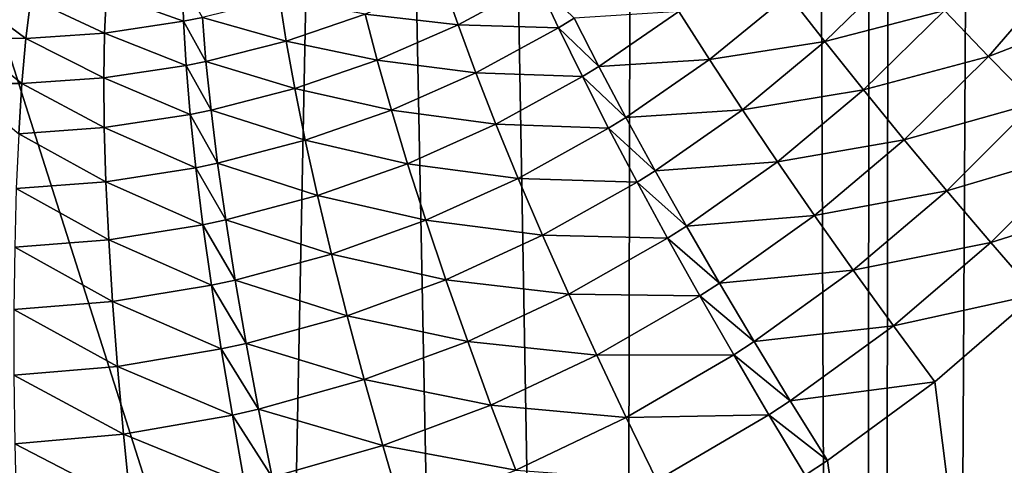
# Model space of a CAD drawing. Extents: x -75 to 75, y -59 to 0.
# Drawn here: x 2 to 3, y -41 to -41 of the extents above; entities that cross this region are included whole.
import ezdxf

# ---------------------------------------------------------------- set-up
doc = ezdxf.new("R2010")
doc.units = 0
for name, color, linetype in [('L1', 7, 'CONTINUOUS'), ('L2', 7, 'CONTINUOUS'), ('L3', 7, 'CONTINUOUS'), ('L4', 7, 'CONTINUOUS')]:
    doc.layers.add(name, color=color, linetype=linetype)

msp = doc.modelspace()

# ---------------------------------------------------------------- linework, layer by layer
at = {"layer": 'L1', "color": 7}
for points in [[(3.074757, -58.57418, -12.62995), (3.130687, -11.56516, -12.22301), (2.213717, -58.57418, -12.52375)], [(2.213717, -58.57418, -12.52375), (3.130687, -11.56516, -12.22301), (2.219338, -11.56516, -12.11235)], [(2.213717, -58.57418, -57.47624), (2.219338, -11.56516, -57.88765), (3.074757, -58.57418, -57.37005)], [(3.074757, -58.57418, -57.37005), (2.219338, -11.56516, -57.88765), (3.130687, -11.56516, -57.77699)], [(3.313908, -58.57418, -12.65945), (3.322526, -11.56516, -12.2463), (3.074757, -58.57418, -12.62995)], [(3.074757, -58.57418, -12.62995), (3.322526, -11.56516, -12.2463), (3.130687, -11.56516, -12.22301)], [(3.074757, -58.57418, -57.37005), (3.130687, -11.56516, -57.77699), (3.313908, -58.57418, -57.34055)], [(3.313908, -58.57418, -57.34055), (3.130687, -11.56516, -57.77699), (3.322526, -11.56516, -57.7537)]]:
    msp.add_3dface(points, dxfattribs=at)
at = {"layer": 'L2', "color": 7}
for points in [[(4.57, -19.56253, -14), (4.57, -48.16253, -14), (-4.57, -19.56253, -14)], [(-4.57, -19.56253, -14), (4.57, -48.16253, -14), (-4.57, -48.16253, -14)], [(-4.07, -20.06253, -9.000001), (-4.07, -47.66253, -9.000001), (4.07, -20.06253, -9.000001)], [(4.07, -20.06253, -9.000001), (-4.07, -47.66253, -9.000001), (4.07, -47.66253, -9.000001)]]:
    msp.add_3dface(points, dxfattribs=at)
at = {"layer": 'L3', "color": 7}
for points in [[(2.051533, -50.06117, 15.15328), (2.073521, -11.15419, 14.6094), (2.838936, -50.06117, 15.25522)], [(2.838936, -50.06117, 15.25522), (2.073521, -11.15419, 14.6094), (2.916355, -11.15419, 14.71675)], [(2.838936, -50.06117, 15.25522), (2.916355, -11.15419, 14.71675), (3.070498, -50.06117, 15.2852)], [(3.070498, -50.06117, 15.2852), (2.916355, -11.15419, 14.71675), (3.103626, -11.15419, 14.7406)], [(3.070498, -50.06117, 15.2852), (3.103626, -11.15419, 14.7406), (4.08132, -50.06117, 15.46941)], [(4.08132, -50.06117, 15.46941), (3.103626, -11.15419, 14.7406), (4.125765, -11.15419, 14.9238)], [(3.109531, -40.92538, 54.90309), (3.004022, -40.95196, 54.94823), (3.037674, -40.99513, 54.91404)], [(3.037674, -40.99513, 54.91404), (3.148328, -40.96656, 54.87311), (3.109531, -40.92538, 54.90309)], [(3.261864, -40.9244, 54.8368), (3.148328, -40.96656, 54.87311), (3.189074, -41.00892, 54.84773)], [(3.189074, -41.00892, 54.84773), (3.3072, -40.96359, 54.81573), (3.261864, -40.9244, 54.8368)], [(2.444373, -40.97654, 55.25764), (2.443384, -40.94022, 55.31507), (2.37302, -40.95068, 55.3278)], [(2.462011, -40.973, 55.25458), (2.443384, -40.94022, 55.31507), (2.444373, -40.97654, 55.25764)], [(2.698266, -40.97976, 55.11301), (2.684048, -40.93879, 55.16313), (2.612391, -40.96992, 55.17562)], [(2.771528, -40.94024, 55.10066), (2.684048, -40.93879, 55.16313), (2.698266, -40.97976, 55.11301)], [(2.698266, -40.97976, 55.11301), (2.791251, -40.98246, 55.05431), (2.771528, -40.94024, 55.10066)], [(2.771528, -40.94024, 55.10066), (2.791251, -40.98246, 55.05431), (2.805845, -40.97356, 55.05194)], [(2.371322, -40.9874, 55.27009), (2.37302, -40.95068, 55.3278), (2.303005, -40.95545, 55.34009)], [(2.444373, -40.97654, 55.25764), (2.37302, -40.95068, 55.3278), (2.371322, -40.9874, 55.27009)], [(2.902594, -40.96746, 54.99787), (2.930852, -41.01179, 54.95952), (3.004022, -40.95196, 54.94823)], [(3.037674, -40.99513, 54.91404), (3.004022, -40.95196, 54.94823), (2.930852, -41.01179, 54.95952)], [(2.298642, -40.99234, 55.28211), (2.248609, -40.95533, 55.34937), (2.242181, -40.9922, 55.2912)], [(2.298642, -40.99234, 55.28211), (2.303005, -40.95545, 55.34009), (2.248609, -40.95533, 55.34937)], [(2.371322, -40.9874, 55.27009), (2.303005, -40.95545, 55.34009), (2.298642, -40.99234, 55.28211)], [(2.462011, -40.973, 55.25458), (2.539413, -40.99485, 55.18807), (2.533299, -40.955, 55.24201)], [(2.533299, -40.955, 55.24201), (2.539413, -40.99485, 55.18807), (2.612391, -40.96992, 55.17562)], [(3.189074, -41.00892, 54.84773), (3.231508, -41.05218, 54.82709), (3.3072, -40.96359, 54.81573)], [(2.444373, -40.97654, 55.25764), (2.46516, -41.01372, 55.20041), (2.462011, -40.973, 55.25458)], [(2.462011, -40.973, 55.25458), (2.46516, -41.01372, 55.20041), (2.539413, -40.99485, 55.18807)], [(2.6235, -41.0125, 55.12535), (2.612391, -40.96992, 55.17562), (2.539413, -40.99485, 55.18807)], [(2.698266, -40.97976, 55.11301), (2.612391, -40.96992, 55.17562), (2.6235, -41.0125, 55.12535)], [(2.805845, -40.97356, 55.05194), (2.828573, -41.01815, 55.00951), (2.902594, -40.96746, 54.99787)], [(2.828573, -41.01815, 55.00951), (2.930852, -41.01179, 54.95952), (2.902594, -40.96746, 54.99787)], [(3.037674, -40.99513, 54.91404), (3.073434, -41.03991, 54.88434), (3.148328, -40.96656, 54.87311)], [(3.189074, -41.00892, 54.84773), (3.148328, -40.96656, 54.87311), (3.073434, -41.03991, 54.88434)], [(2.371322, -40.9874, 55.27009), (2.446787, -41.01743, 55.20342), (2.444373, -40.97654, 55.25764)], [(2.444373, -40.97654, 55.25764), (2.446787, -41.01743, 55.20342), (2.46516, -41.01372, 55.20041)], [(2.6235, -41.0125, 55.12535), (2.714744, -41.0241, 55.06658), (2.698266, -40.97976, 55.11301)], [(2.698266, -40.97976, 55.11301), (2.714744, -41.0241, 55.06658), (2.791251, -40.98246, 55.05431)], [(2.791251, -40.98246, 55.05431), (2.828573, -41.01815, 55.00951), (2.805845, -40.97356, 55.05194)], [(2.298642, -40.99234, 55.28211), (2.370684, -41.02886, 55.21565), (2.371322, -40.9874, 55.27009)], [(2.371322, -40.9874, 55.27009), (2.370684, -41.02886, 55.21565), (2.446787, -41.01743, 55.20342)], [(2.714744, -41.0241, 55.06658), (2.813326, -41.02754, 55.01188), (2.791251, -40.98246, 55.05431)], [(2.791251, -40.98246, 55.05431), (2.813326, -41.02754, 55.01188), (2.828573, -41.01815, 55.00951)], [(2.242181, -40.9922, 55.2912), (2.236127, -41.03399, 55.23641), (2.294959, -41.03409, 55.22747)], [(2.242181, -40.9922, 55.2912), (2.294959, -41.03409, 55.22747), (2.298642, -40.99234, 55.28211)], [(2.298642, -40.99234, 55.28211), (2.294959, -41.03409, 55.22747), (2.370684, -41.02886, 55.21565)], [(2.547329, -41.03876, 55.13763), (2.539413, -40.99485, 55.18807), (2.46516, -41.01372, 55.20041)], [(2.6235, -41.0125, 55.12535), (2.539413, -40.99485, 55.18807), (2.547329, -41.03876, 55.13763)], [(3.037674, -40.99513, 54.91404), (2.930852, -41.01179, 54.95952), (2.961317, -41.05817, 54.92553)], [(2.961317, -41.05817, 54.92553), (3.073434, -41.03991, 54.88434), (3.037674, -40.99513, 54.91404)], [(3.189074, -41.00892, 54.84773), (3.073434, -41.03991, 54.88434), (3.111069, -41.08598, 54.85933)], [(3.111069, -41.08598, 54.85933), (3.231508, -41.05218, 54.82709), (3.189074, -41.00892, 54.84773)], [(2.450609, -41.06261, 55.1528), (2.446787, -41.01743, 55.20342), (2.370684, -41.02886, 55.21565)], [(2.469798, -41.05869, 55.14983), (2.46516, -41.01372, 55.20041), (2.446787, -41.01743, 55.20342)], [(2.469798, -41.05869, 55.14983), (2.446787, -41.01743, 55.20342), (2.450609, -41.06261, 55.1528)], [(2.547329, -41.03876, 55.13763), (2.46516, -41.01372, 55.20041), (2.469798, -41.05869, 55.14983)], [(2.547329, -41.03876, 55.13763), (2.636623, -41.05866, 55.07885), (2.6235, -41.0125, 55.12535)], [(2.6235, -41.0125, 55.12535), (2.636623, -41.05866, 55.07885), (2.714744, -41.0241, 55.06658)], [(2.813326, -41.02754, 55.01188), (2.853537, -41.06526, 54.97127), (2.828573, -41.01815, 55.00951)], [(2.828573, -41.01815, 55.00951), (2.853537, -41.06526, 54.97127), (2.930852, -41.01179, 54.95952)], [(2.961317, -41.05817, 54.92553), (2.930852, -41.01179, 54.95952), (2.853537, -41.06526, 54.97127)], [(2.636623, -41.05866, 55.07885), (2.733368, -41.07151, 55.02418), (2.714744, -41.0241, 55.06658)], [(2.714744, -41.0241, 55.06658), (2.733368, -41.07151, 55.02418), (2.813326, -41.02754, 55.01188)], [(2.733368, -41.07151, 55.02418), (2.837605, -41.07518, 54.97367), (2.813326, -41.02754, 55.01188)], [(2.813326, -41.02754, 55.01188), (2.837605, -41.07518, 54.97367), (2.853537, -41.06526, 54.97127)], [(2.291985, -41.08037, 55.17658), (2.294959, -41.03409, 55.22747), (2.236127, -41.03399, 55.23641)], [(2.371113, -41.07474, 55.16489), (2.294959, -41.03409, 55.22747), (2.291985, -41.08037, 55.17658)], [(2.371113, -41.07474, 55.16489), (2.370684, -41.02886, 55.21565), (2.294959, -41.03409, 55.22747)], [(2.450609, -41.06261, 55.1528), (2.370684, -41.02886, 55.21565), (2.371113, -41.07474, 55.16489)], [(2.469798, -41.05869, 55.14983), (2.556989, -41.08644, 55.09107), (2.547329, -41.03876, 55.13763)], [(2.547329, -41.03876, 55.13763), (2.556989, -41.08644, 55.09107), (2.636623, -41.05866, 55.07885)], [(2.961317, -41.05817, 54.92553), (2.993787, -41.10628, 54.89613), (3.073434, -41.03991, 54.88434)], [(3.111069, -41.08598, 54.85933), (3.073434, -41.03991, 54.88434), (2.993787, -41.10628, 54.89613)], [(3.111069, -41.08598, 54.85933), (3.150333, -41.13306, 54.83915), (3.231508, -41.05218, 54.82709)], [(3.275358, -41.09609, 54.81134), (3.231508, -41.05218, 54.82709), (3.150333, -41.13306, 54.83915)], [(2.371113, -41.07474, 55.16489), (2.455812, -41.11176, 55.10615), (2.450609, -41.06261, 55.1528)], [(2.450609, -41.06261, 55.1528), (2.47589, -41.10758, 55.1032), (2.469798, -41.05869, 55.14983)], [(2.450609, -41.06261, 55.1528), (2.455812, -41.11176, 55.10615), (2.47589, -41.10758, 55.1032)], [(2.469798, -41.05869, 55.14983), (2.47589, -41.10758, 55.1032), (2.556989, -41.08644, 55.09107)], [(2.556989, -41.08644, 55.09107), (2.651667, -41.10807, 55.03647), (2.636623, -41.05866, 55.07885)], [(2.636623, -41.05866, 55.07885), (2.651667, -41.10807, 55.03647), (2.733368, -41.07151, 55.02418)], [(2.961317, -41.05817, 54.92553), (2.853537, -41.06526, 54.97127), (2.880571, -41.11458, 54.93749)], [(2.880571, -41.11458, 54.93749), (2.993787, -41.10628, 54.89613), (2.961317, -41.05817, 54.92553)], [(2.651667, -41.10807, 55.03647), (2.754012, -41.12165, 54.98607), (2.733368, -41.07151, 55.02418)], [(2.733368, -41.07151, 55.02418), (2.754012, -41.12165, 54.98607), (2.837605, -41.07518, 54.97367)], [(2.880571, -41.11458, 54.93749), (2.853537, -41.06526, 54.97127), (2.837605, -41.07518, 54.97367)], [(2.291985, -41.08037, 55.17658), (2.28974, -41.13086, 55.1298), (2.372603, -41.12472, 55.11818)], [(2.291985, -41.08037, 55.17658), (2.372603, -41.12472, 55.11818), (2.371113, -41.07474, 55.16489)], [(2.371113, -41.07474, 55.16489), (2.372603, -41.12472, 55.11818), (2.455812, -41.11176, 55.10615)], [(2.863924, -41.12506, 54.93992), (2.837605, -41.07518, 54.97367), (2.754012, -41.12165, 54.98607)], [(2.880571, -41.11458, 54.93749), (2.837605, -41.07518, 54.97367), (2.863924, -41.12506, 54.93992)], [(2.47589, -41.10758, 55.1032), (2.568326, -41.13753, 55.0487), (2.556989, -41.08644, 55.09107)], [(2.556989, -41.08644, 55.09107), (2.568326, -41.13753, 55.0487), (2.651667, -41.10807, 55.03647)], [(3.111069, -41.08598, 54.85933), (2.993787, -41.10628, 54.89613), (3.028047, -41.15582, 54.87149)], [(3.028047, -41.15582, 54.87149), (3.150333, -41.13306, 54.83915), (3.111069, -41.08598, 54.85933)], [(3.275358, -41.09609, 54.81134), (3.150333, -41.13306, 54.83915), (3.190973, -41.18084, 54.82395)], [(3.190973, -41.18084, 54.82395), (3.320344, -41.14036, 54.80058), (3.275358, -41.09609, 54.81134)], [(2.455812, -41.11176, 55.10615), (2.483394, -41.16004, 55.06085), (2.47589, -41.10758, 55.1032)], [(2.47589, -41.10758, 55.1032), (2.483394, -41.16004, 55.06085), (2.568326, -41.13753, 55.0487)], [(2.568326, -41.13753, 55.0487), (2.668528, -41.16039, 54.99848), (2.651667, -41.10807, 55.03647)], [(2.651667, -41.10807, 55.03647), (2.668528, -41.16039, 54.99848), (2.754012, -41.12165, 54.98607)], [(2.880571, -41.11458, 54.93749), (2.909492, -41.16578, 54.90838), (2.993787, -41.10628, 54.89613)], [(3.028047, -41.15582, 54.87149), (2.993787, -41.10628, 54.89613), (2.909492, -41.16578, 54.90838)], [(2.372603, -41.12472, 55.11818), (2.462358, -41.1645, 55.06381), (2.455812, -41.11176, 55.10615)], [(2.455812, -41.11176, 55.10615), (2.462358, -41.1645, 55.06381), (2.483394, -41.16004, 55.06085)], [(2.863924, -41.12506, 54.93992), (2.909492, -41.16578, 54.90838), (2.880571, -41.11458, 54.93749)], [(2.28974, -41.13086, 55.1298), (2.375146, -41.17842, 55.07585), (2.372603, -41.12472, 55.11818)], [(2.372603, -41.12472, 55.11818), (2.375146, -41.17842, 55.07585), (2.462358, -41.1645, 55.06381)], [(2.776533, -41.1742, 54.95255), (2.754012, -41.12165, 54.98607), (2.668528, -41.16039, 54.99848)], [(2.863924, -41.12506, 54.93992), (2.754012, -41.12165, 54.98607), (2.776533, -41.1742, 54.95255)], [(2.776533, -41.1742, 54.95255), (2.892104, -41.17684, 54.91088), (2.863924, -41.12506, 54.93992)], [(2.863924, -41.12506, 54.93992), (2.892104, -41.17684, 54.91088), (2.909492, -41.16578, 54.90838)], [(2.28974, -41.13086, 55.1298), (2.288242, -41.18516, 55.08749), (2.375146, -41.17842, 55.07585)], [(3.028047, -41.15582, 54.87149), (3.06387, -41.20644, 54.85179), (3.150333, -41.13306, 54.83915)], [(3.190973, -41.18084, 54.82395), (3.150333, -41.13306, 54.83915), (3.06387, -41.20644, 54.85179)], [(2.483394, -41.16004, 55.06085), (2.581259, -41.19169, 55.01083), (2.568326, -41.13753, 55.0487)], [(2.568326, -41.13753, 55.0487), (2.581259, -41.19169, 55.01083), (2.668528, -41.16039, 54.99848)], [(3.190973, -41.18084, 54.82395), (3.232722, -41.229, 54.81382), (3.320344, -41.14036, 54.80058)], [(2.462358, -41.1645, 55.06381), (2.492256, -41.2157, 55.02309), (2.483394, -41.16004, 55.06085)], [(2.483394, -41.16004, 55.06085), (2.492256, -41.2157, 55.02309), (2.581259, -41.19169, 55.01083)], [(2.687088, -41.21526, 54.96516), (2.668528, -41.16039, 54.99848), (2.581259, -41.19169, 55.01083)], [(2.776533, -41.1742, 54.95255), (2.668528, -41.16039, 54.99848), (2.687088, -41.21526, 54.96516)], [(3.028047, -41.15582, 54.87149), (2.909492, -41.16578, 54.90838), (2.940106, -41.21851, 54.88414)], [(2.940106, -41.21851, 54.88414), (3.06387, -41.20644, 54.85179), (3.028047, -41.15582, 54.87149)], [(2.375146, -41.17842, 55.07585), (2.470201, -41.22047, 55.02607), (2.462358, -41.1645, 55.06381)], [(2.462358, -41.1645, 55.06381), (2.470201, -41.22047, 55.02607), (2.492256, -41.2157, 55.02309)], [(2.940106, -41.21851, 54.88414), (2.909492, -41.16578, 54.90838), (2.892104, -41.17684, 54.91088)], [(2.288242, -41.18516, 55.08749), (2.378722, -41.23547, 55.03822), (2.375146, -41.17842, 55.07585)], [(2.375146, -41.17842, 55.07585), (2.378722, -41.23547, 55.03822), (2.470201, -41.22047, 55.02607)], [(2.687088, -41.21526, 54.96516), (2.800776, -41.22879, 54.92381), (2.776533, -41.1742, 54.95255)], [(2.776533, -41.1742, 54.95255), (2.800776, -41.22879, 54.92381), (2.892104, -41.17684, 54.91088)], [(2.921956, -41.23017, 54.88672), (2.892104, -41.17684, 54.91088), (2.800776, -41.22879, 54.92381)], [(2.940106, -41.21851, 54.88414), (2.892104, -41.17684, 54.91088), (2.921956, -41.23017, 54.88672)], [(3.190973, -41.18084, 54.82395), (3.06387, -41.20644, 54.85179), (3.101019, -41.25782, 54.83716)], [(3.101019, -41.25782, 54.83716), (3.232722, -41.229, 54.81382), (3.190973, -41.18084, 54.82395)], [(2.288242, -41.18516, 55.08749), (2.287501, -41.24289, 55.04996), (2.378722, -41.23547, 55.03822)], [(2.595697, -41.24852, 54.97772), (2.581259, -41.19169, 55.01083), (2.492256, -41.2157, 55.02309)], [(2.687088, -41.21526, 54.96516), (2.581259, -41.19169, 55.01083), (2.595697, -41.24852, 54.97772)], [(2.940106, -41.21851, 54.88414), (2.972206, -41.27242, 54.86494), (3.06387, -41.20644, 54.85179)], [(3.101019, -41.25782, 54.83716), (3.06387, -41.20644, 54.85179), (2.972206, -41.27242, 54.86494)], [(2.502411, -41.27415, 54.99018), (2.492256, -41.2157, 55.02309), (2.470201, -41.22047, 55.02607)], [(2.595697, -41.24852, 54.97772), (2.492256, -41.2157, 55.02309), (2.502411, -41.27415, 54.99018)], [(2.595697, -41.24852, 54.97772), (2.707217, -41.27228, 54.93674), (2.687088, -41.21526, 54.96516)], [(2.687088, -41.21526, 54.96516), (2.707217, -41.27228, 54.93674), (2.800776, -41.22879, 54.92381)], [(2.921956, -41.23017, 54.88672), (2.972206, -41.27242, 54.86494), (2.940106, -41.21851, 54.88414)], [(2.479282, -41.27926, 54.99322), (2.470201, -41.22047, 55.02607), (2.378722, -41.23547, 55.03822)], [(2.502411, -41.27415, 54.99018), (2.470201, -41.22047, 55.02607), (2.479282, -41.27926, 54.99322)], [(2.383304, -41.29542, 55.00557), (2.378722, -41.23547, 55.03822), (2.287501, -41.24289, 55.04996)], [(2.479282, -41.27926, 54.99322), (2.378722, -41.23547, 55.03822), (2.383304, -41.29542, 55.00557)], [(2.826576, -41.28503, 54.90008), (2.800776, -41.22879, 54.92381), (2.707217, -41.27228, 54.93674)], [(2.921956, -41.23017, 54.88672), (2.800776, -41.22879, 54.92381), (2.826576, -41.28503, 54.90008)], [(2.826576, -41.28503, 54.90008), (2.953279, -41.2847, 54.86762), (2.921956, -41.23017, 54.88672)], [(2.921956, -41.23017, 54.88672), (2.953279, -41.2847, 54.86762), (2.972206, -41.27242, 54.86494)], [(3.101019, -41.25782, 54.83716), (3.139249, -41.30962, 54.8277), (3.232722, -41.229, 54.81382)], [(4.24039, -50.06117, 54.49305), (3.232722, -41.229, 54.81382), (3.139249, -41.30962, 54.8277)], [(2.383304, -41.29542, 55.00557), (2.287501, -41.24289, 55.04996), (2.287524, -41.30362, 55.01749)], [(2.502411, -41.27415, 54.99018), (2.611537, -41.30762, 54.94961), (2.595697, -41.24852, 54.97772)], [(2.595697, -41.24852, 54.97772), (2.611537, -41.30762, 54.94961), (2.707217, -41.27228, 54.93674)], [(3.101019, -41.25782, 54.83716), (2.972206, -41.27242, 54.86494), (3.005577, -41.32714, 54.85091)], [(3.005577, -41.32714, 54.85091), (3.139249, -41.30962, 54.8277), (3.101019, -41.25782, 54.83716)], [(2.728776, -41.33107, 54.91342), (2.707217, -41.27228, 54.93674), (2.611537, -41.30762, 54.94961)], [(2.826576, -41.28503, 54.90008), (2.707217, -41.27228, 54.93674), (2.728776, -41.33107, 54.91342)], [(3.005577, -41.32714, 54.85091), (2.972206, -41.27242, 54.86494), (2.953279, -41.2847, 54.86762)], [(2.383304, -41.29542, 55.00557), (2.489538, -41.34045, 54.96548), (2.479282, -41.27926, 54.99322)], [(2.479282, -41.27926, 54.99322), (2.513786, -41.33497, 54.96238), (2.502411, -41.27415, 54.99018)], [(2.479282, -41.27926, 54.99322), (2.489538, -41.34045, 54.96548), (2.513786, -41.33497, 54.96238)], [(2.502411, -41.27415, 54.99018), (2.513786, -41.33497, 54.96238), (2.611537, -41.30762, 54.94961)], [(2.728776, -41.33107, 54.91342), (2.853755, -41.34255, 54.8815), (2.826576, -41.28503, 54.90008)], [(2.826576, -41.28503, 54.90008), (2.853755, -41.34255, 54.8815), (2.953279, -41.2847, 54.86762)], [(2.98586, -41.34006, 54.85371), (2.953279, -41.2847, 54.86762), (2.853755, -41.34255, 54.8815)], [(3.005577, -41.32714, 54.85091), (2.953279, -41.2847, 54.86762), (2.98586, -41.34006, 54.85371)], [(2.287524, -41.30362, 55.01749), (2.38886, -41.35786, 54.97812), (2.383304, -41.29542, 55.00557)], [(2.383304, -41.29542, 55.00557), (2.38886, -41.35786, 54.97812), (2.489538, -41.34045, 54.96548)], [(2.287524, -41.30362, 55.01749), (2.28831, -41.36688, 54.99032), (2.38886, -41.35786, 54.97812)], [(2.628667, -41.36859, 54.9267), (2.611537, -41.30762, 54.94961), (2.513786, -41.33497, 54.96238)], [(2.728776, -41.33107, 54.91342), (2.611537, -41.30762, 54.94961), (2.628667, -41.36859, 54.9267)], [(3.005577, -41.32714, 54.85091), (3.039995, -41.38231, 54.84213), (3.139249, -41.30962, 54.8277)], [(3.139249, -41.30962, 54.8277), (3.039995, -41.38231, 54.84213), (4.24039, -50.06117, 54.49305)], [(2.98586, -41.34006, 54.85371), (3.039995, -41.38231, 54.84213), (3.005577, -41.32714, 54.85091)], [(2.526301, -41.39773, 54.93987), (2.513786, -41.33497, 54.96238), (2.489538, -41.34045, 54.96548)], [(2.628667, -41.36859, 54.9267), (2.513786, -41.33497, 54.96238), (2.526301, -41.39773, 54.93987)], [(2.628667, -41.36859, 54.9267), (2.751613, -41.39121, 54.89536), (2.728776, -41.33107, 54.91342)], [(2.728776, -41.33107, 54.91342), (2.751613, -41.39121, 54.89536), (2.853755, -41.34255, 54.8815)], [(2.500894, -41.40359, 54.94307), (2.489538, -41.34045, 54.96548), (2.38886, -41.35786, 54.97812)], [(2.526301, -41.39773, 54.93987), (2.489538, -41.34045, 54.96548), (2.500894, -41.40359, 54.94307)], [(2.882126, -41.40096, 54.86821), (2.853755, -41.34255, 54.8815), (2.751613, -41.39121, 54.89536)], [(2.98586, -41.34006, 54.85371), (2.853755, -41.34255, 54.8815), (2.882126, -41.40096, 54.86821)], [(2.882126, -41.40096, 54.86821), (3.01948, -41.39587, 54.84508), (2.98586, -41.34006, 54.85371)], [(2.98586, -41.34006, 54.85371), (3.01948, -41.39587, 54.84508), (3.039995, -41.38231, 54.84213)], [(2.395349, -41.42231, 54.95609), (2.38886, -41.35786, 54.97812), (2.28831, -41.36688, 54.99032)], [(2.500894, -41.40359, 54.94307), (2.38886, -41.35786, 54.97812), (2.395349, -41.42231, 54.95609)], [(2.395349, -41.42231, 54.95609), (2.28831, -41.36688, 54.99032), (2.289852, -41.43222, 54.96865)], [(2.526301, -41.39773, 54.93987), (2.646966, -41.43097, 54.90915), (2.628667, -41.36859, 54.9267)], [(2.628667, -41.36859, 54.9267), (2.646966, -41.43097, 54.90915), (2.751613, -41.39121, 54.89536)], [(4.24039, -50.06117, 54.49305), (3.039995, -41.38231, 54.84213), (3.01948, -41.39587, 54.84508)]]:
    msp.add_3dface(points, dxfattribs=at)
at = {"layer": 'L4', "color": 7}
for points in [[(-5.970343, -50.2, -76), (-5.970343, -12.2, -76), (3.529656, -50.2, -76)], [(3.529656, -50.2, -76), (-5.970343, -12.2, -76), (3.529656, -12.2, -76)], [(-5.970343, -12.2, -56), (-5.970343, -50.2, -56), (3.529656, -12.2, -56)], [(3.529656, -12.2, -56), (-5.970343, -50.2, -56), (3.529656, -50.2, -56)]]:
    msp.add_3dface(points, dxfattribs=at)

doc.saveas('drawing.dxf')
